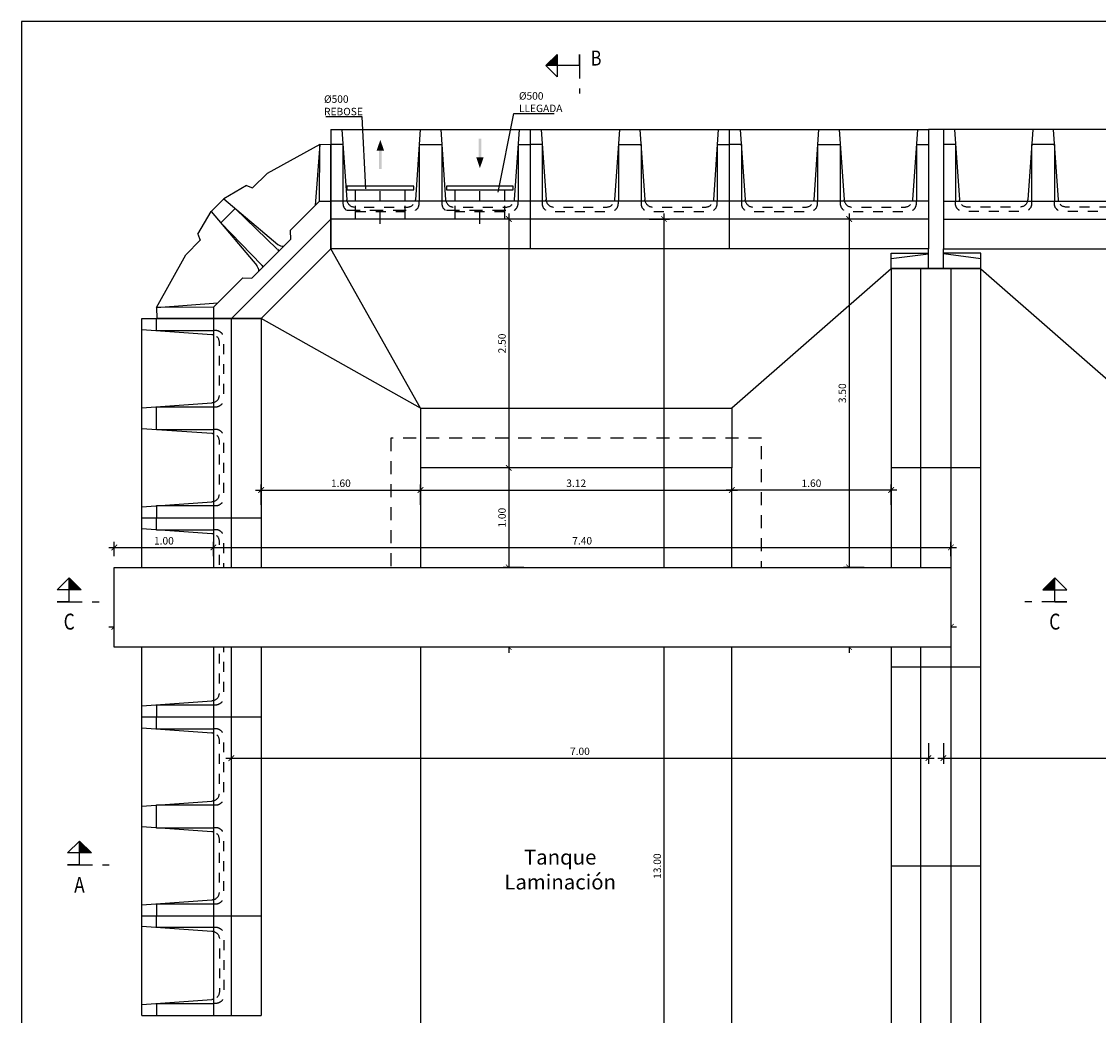
# Model space of a CAD drawing. Units: metres. Extents: x 36 to 324, y -26 to 34.
# Drawn here: x 36 to 47, y 11 to 21 of the extents above; entities that cross this region are included whole.
import ezdxf
from ezdxf import colors
from ezdxf.entities.mleader import LeaderData, LeaderLine
from ezdxf.enums import TextEntityAlignment as Align
from ezdxf.math import Vec2, Vec3

# ---------------------------------------------------------------- set-up
doc = ezdxf.new("R2010")
doc.units = ezdxf.units.M
doc.header["$LTSCALE"] = 0.2625
doc.header["$MEASUREMENT"] = 0
for name, pattern in [('CENTRO2', [1.125, 0.75, -0.125, 0.125, -0.125]), ('TRAZO_Y_PUNTO', [1, 0.5, -0.25, 0, -0.25]), ('TRAZOS', [0.75, 0.5, -0.25]), ('TRAZOS2', [0.375, 0.25, -0.125])]:
    doc.linetypes.add(name, pattern=pattern)
doc.layers.get('Defpoints').update_dxf_attribs({"color": 1})
for name, color, linetype in [('0COTAS', 7, 'Continuous'), ('0Superficies', 7, 'Continuous'), ('1', 4, 'Continuous'), ('2', 2, 'CENTRO2'), ('ESTRUCTURA', 1, 'Continuous')]:
    doc.layers.add(name, color=color, linetype=linetype)
doc.styles.add('acotacion', font='simplex.shx', dxfattribs={"width": 0.8})
doc.styles.add('cotas', font='simplex.shx', dxfattribs={"width": 0.8, "height": 0.075})
doc.styles.add('rotulos', font='arial.ttf', dxfattribs={"height": 0.15})
doc.dimstyles.new('1-75 Standard', dxfattribs={"dimscale": 0.075, "dimtxt": 1, "dimasz": 0.75, "dimexe": 0.75, "dimexo": 1.5, "dimgap": 0.4, "dimtad": 1, "dimzin": 0, "dimdsep": 46, "dimtxsty": 'acotacion', "dimblk": 'ARCHTICK', "dimcen": 1, "dimdle": 0.75, "dimclrd": 1, "dimclre": 1, "dimclrt": 1, "dimazin": 0, "dimtfac": 1, "dimtix": 1, "dimtofl": 0, "dimtmove": 2, "dimatfit": 3, "dimfxl": 2, "dimfxlon": 1, "dimtfill": 1, "dimtolj": 1, "dimtzin": 0, "dimarcsym": 0})

# ---------------------------------------------------------------- blocks, each defined once
blk = doc.blocks.new('_None')
blk = doc.blocks.new('_ArchTick')
at = {"color": 0, "linetype": 'ByBlock', "const_width": 0.15}
blk.add_lwpolyline([(-0.5, -0.5), (0.5, 0.5)], dxfattribs=at)
blk = doc.blocks.new('*D109')
at = {"layer": '0COTAS', "color": 1, "linetype": 'ByBlock', "lineweight": -2}
for p, q in [((38.002, 13.512), (38.002, 13.306)), ((45.002, 13.512), (45.002, 13.306)), ((37.946, 13.362), (45.058, 13.362))]:
    blk.add_line(p, q, dxfattribs=at)
at = {"layer": 'Defpoints', "color": 0, "linetype": 'ByBlock'}
for p in [(45.002, 18.777), (38.002, 13.777), (45.002, 13.362)]:
    blk.add_point(p, dxfattribs=at)
at = {"layer": '0COTAS', "color": 1, "linetype": 'ByBlock', "lineweight": -2, "xscale": 0.05624999999999999, "yscale": 0.05624999999999999, "zscale": 0.05624999999999999, "rotation": 180}
blk.add_blockref('_ArchTick', (38.002, 13.362), dxfattribs=at)
at = {"layer": '0COTAS', "color": 1, "linetype": 'ByBlock', "lineweight": -2, "xscale": 0.05624999999999999, "yscale": 0.05624999999999999, "zscale": 0.05624999999999999}
blk.add_blockref('_ArchTick', (45.002, 13.362), dxfattribs=at)
at = {"layer": '0COTAS', "color": 1, "linetype": 'ByBlock', "lineweight": -2, "insert": (41.502, 13.43), "char_height": 0.075, "attachment_point": 5, "style": 'acotacion', "bg_fill": 3, "box_fill_scale": 1.25, "bg_fill_color": 256, "bg_fill_true_color": 13158600, "bg_fill_transparency": 0}
blk.add_mtext('\\A1;7.00', dxfattribs=at)
blk = doc.blocks.new('*D110')
at = {"layer": '0COTAS', "color": 1, "linetype": 'ByBlock', "lineweight": -2}
for p, q in [((45.152, 13.512), (45.152, 13.306)), ((54.152, 13.512), (54.152, 13.306)), ((45.096, 13.362), (54.208, 13.362))]:
    blk.add_line(p, q, dxfattribs=at)
at = {"layer": 'Defpoints', "color": 0, "linetype": 'ByBlock'}
for p in [(45.152, 18.777), (54.152, 18.777), (54.152, 13.362)]:
    blk.add_point(p, dxfattribs=at)
at = {"layer": '0COTAS', "color": 1, "linetype": 'ByBlock', "lineweight": -2, "xscale": 0.05624999999999999, "yscale": 0.05624999999999999, "zscale": 0.05624999999999999, "rotation": 180}
blk.add_blockref('_ArchTick', (45.152, 13.362), dxfattribs=at)
at = {"layer": '0COTAS', "color": 1, "linetype": 'ByBlock', "lineweight": -2, "xscale": 0.05624999999999999, "yscale": 0.05624999999999999, "zscale": 0.05624999999999999}
blk.add_blockref('_ArchTick', (54.152, 13.362), dxfattribs=at)
at = {"layer": '0COTAS', "color": 1, "linetype": 'ByBlock', "lineweight": -2, "insert": (49.652, 13.43), "char_height": 0.075, "attachment_point": 5, "style": 'acotacion', "bg_fill": 3, "box_fill_scale": 1.25, "bg_fill_color": 256, "bg_fill_true_color": 13158600, "bg_fill_transparency": 0}
blk.add_mtext('\\A1;9.00', dxfattribs=at)
blk = doc.blocks.new('*D114')
at = {"layer": '0COTAS', "color": 1, "linetype": 'ByBlock', "lineweight": -2}
for p, q in [((42.346, 18.833), (42.346, 5.721)), ((42.196, 18.777), (42.403, 18.777)), ((42.196, 5.777), (42.403, 5.777))]:
    blk.add_line(p, q, dxfattribs=at)
at = {"layer": 'Defpoints', "color": 0, "linetype": 'ByBlock'}
for p in [(41.351, 18.777), (41.351, 5.777), (42.346, 5.777)]:
    blk.add_point(p, dxfattribs=at)
at = {"layer": '0COTAS', "color": 1, "linetype": 'ByBlock', "lineweight": -2, "xscale": 0.05624999999999999, "yscale": 0.05624999999999999, "zscale": 0.05624999999999999}
for p, rotation in [((42.346, 18.777), 90), ((42.346, 5.777), 270)]:
    blk.add_blockref('_ArchTick', p, dxfattribs=dict(at, rotation=rotation))
at = {"layer": '0COTAS', "color": 1, "linetype": 'ByBlock', "lineweight": -2, "insert": (42.279, 12.277), "char_height": 0.075, "attachment_point": 5, "rotation": 90, "style": 'acotacion', "bg_fill": 3, "box_fill_scale": 1.25, "bg_fill_color": 256, "bg_fill_true_color": 13158600, "bg_fill_transparency": 0}
blk.add_mtext('\\A1;13.00', dxfattribs=at)
blk = doc.blocks.new('*D161')
at = {"layer": '0COTAS', "color": 1, "linetype": 'ByBlock', "lineweight": -2}
for p, q in [((39.846, 16.055), (43.083, 16.055)), ((39.902, 15.905), (39.902, 16.111)), ((43.027, 15.905), (43.027, 16.111))]:
    blk.add_line(p, q, dxfattribs=at)
at = {"layer": 'Defpoints', "color": 0, "linetype": 'ByBlock'}
for p in [(43.027, 16.055), (39.902, 15.527), (43.027, 15.527)]:
    blk.add_point(p, dxfattribs=at)
at = {"layer": '0COTAS', "color": 1, "linetype": 'ByBlock', "lineweight": -2, "xscale": 0.05624999999999999, "yscale": 0.05624999999999999, "zscale": 0.05624999999999999, "rotation": 180}
blk.add_blockref('_ArchTick', (39.902, 16.055), dxfattribs=at)
at = {"layer": '0COTAS', "color": 1, "linetype": 'ByBlock', "lineweight": -2, "xscale": 0.05624999999999999, "yscale": 0.05624999999999999, "zscale": 0.05624999999999999}
blk.add_blockref('_ArchTick', (43.027, 16.055), dxfattribs=at)
at = {"layer": '0COTAS', "color": 1, "linetype": 'ByBlock', "lineweight": -2, "insert": (41.465, 16.123), "char_height": 0.075, "attachment_point": 5, "style": 'acotacion', "bg_fill": 3, "box_fill_scale": 1.25, "bg_fill_color": 256, "bg_fill_true_color": 13158600, "bg_fill_transparency": 0}
blk.add_mtext('\\A1;3.12', dxfattribs=at)
blk = doc.blocks.new('*D162')
at = {"layer": '0COTAS', "color": 1, "linetype": 'ByBlock', "lineweight": -2}
for p, q in [((40.788, 18.833), (40.788, 16.221)), ((40.938, 18.777), (40.731, 18.777)), ((40.938, 16.277), (40.731, 16.277))]:
    blk.add_line(p, q, dxfattribs=at)
at = {"layer": 'Defpoints', "color": 0, "linetype": 'ByBlock'}
for p in [(41.251, 18.777), (40.788, 16.277), (41.276, 16.277)]:
    blk.add_point(p, dxfattribs=at)
at = {"layer": '0COTAS', "color": 1, "linetype": 'ByBlock', "lineweight": -2, "xscale": 0.05624999999999999, "yscale": 0.05624999999999999, "zscale": 0.05624999999999999}
for p, rotation in [((40.788, 18.777), 90), ((40.788, 16.277), 270)]:
    blk.add_blockref('_ArchTick', p, dxfattribs=dict(at, rotation=rotation))
at = {"layer": '0COTAS', "color": 1, "linetype": 'ByBlock', "lineweight": -2, "insert": (40.72, 17.527), "char_height": 0.075, "attachment_point": 5, "rotation": 90, "style": 'acotacion', "bg_fill": 3, "box_fill_scale": 1.25, "bg_fill_color": 256, "bg_fill_true_color": 13158600, "bg_fill_transparency": 0}
blk.add_mtext('\\A1;2.50', dxfattribs=at)
blk = doc.blocks.new('*D163')
at = {"layer": '0COTAS', "color": 1, "linetype": 'ByBlock', "lineweight": -2}
for p, q in [((44.683, 16.055), (42.971, 16.055)), ((43.027, 15.905), (43.027, 16.111)), ((44.627, 15.905), (44.627, 16.111))]:
    blk.add_line(p, q, dxfattribs=at)
at = {"layer": 'Defpoints', "color": 0, "linetype": 'ByBlock'}
for p in [(43.027, 16.055), (43.027, 15.527), (44.627, 15.527)]:
    blk.add_point(p, dxfattribs=at)
at = {"layer": '0COTAS', "color": 1, "linetype": 'ByBlock', "lineweight": -2, "xscale": 0.05624999999999999, "yscale": 0.05624999999999999, "zscale": 0.05624999999999999, "rotation": 180}
blk.add_blockref('_ArchTick', (43.027, 16.055), dxfattribs=at)
at = {"layer": '0COTAS', "color": 1, "linetype": 'ByBlock', "lineweight": -2, "xscale": 0.05624999999999999, "yscale": 0.05624999999999999, "zscale": 0.05624999999999999}
blk.add_blockref('_ArchTick', (44.627, 16.055), dxfattribs=at)
at = {"layer": '0COTAS', "color": 1, "linetype": 'ByBlock', "lineweight": -2, "insert": (43.827, 16.123), "char_height": 0.075, "attachment_point": 5, "style": 'acotacion', "bg_fill": 3, "box_fill_scale": 1.25, "bg_fill_color": 256, "bg_fill_true_color": 13158600, "bg_fill_transparency": 0}
blk.add_mtext('\\A1;1.60', dxfattribs=at)
blk = doc.blocks.new('*D164')
at = {"layer": '0COTAS', "color": 1, "linetype": 'ByBlock', "lineweight": -2}
for p, q in [((38.246, 16.055), (39.958, 16.055)), ((38.302, 15.905), (38.302, 16.111)), ((39.902, 15.905), (39.902, 16.111))]:
    blk.add_line(p, q, dxfattribs=at)
at = {"layer": 'Defpoints', "color": 0, "linetype": 'ByBlock'}
for p in [(39.902, 16.055), (39.902, 15.527), (38.302, 15.027)]:
    blk.add_point(p, dxfattribs=at)
at = {"layer": '0COTAS', "color": 1, "linetype": 'ByBlock', "lineweight": -2, "xscale": 0.05624999999999999, "yscale": 0.05624999999999999, "zscale": 0.05624999999999999, "rotation": 180}
blk.add_blockref('_ArchTick', (38.302, 16.055), dxfattribs=at)
at = {"layer": '0COTAS', "color": 1, "linetype": 'ByBlock', "lineweight": -2, "xscale": 0.05624999999999999, "yscale": 0.05624999999999999, "zscale": 0.05624999999999999}
blk.add_blockref('_ArchTick', (39.902, 16.055), dxfattribs=at)
at = {"layer": '0COTAS', "color": 1, "linetype": 'ByBlock', "lineweight": -2, "insert": (39.102, 16.123), "char_height": 0.075, "attachment_point": 5, "style": 'acotacion', "bg_fill": 3, "box_fill_scale": 1.25, "bg_fill_color": 256, "bg_fill_true_color": 13158600, "bg_fill_transparency": 0}
blk.add_mtext('\\A1;1.60', dxfattribs=at)
blk = doc.blocks.new('*D165')
at = {"layer": '0COTAS', "color": 1, "linetype": 'ByBlock', "lineweight": -2}
for p, q in [((40.788, 16.333), (40.788, 15.221)), ((40.938, 16.277), (40.731, 16.277)), ((40.938, 15.277), (40.731, 15.277))]:
    blk.add_line(p, q, dxfattribs=at)
at = {"layer": 'Defpoints', "color": 0, "linetype": 'ByBlock'}
for p in [(41.276, 16.277), (40.788, 15.277), (41.276, 15.277)]:
    blk.add_point(p, dxfattribs=at)
at = {"layer": '0COTAS', "color": 1, "linetype": 'ByBlock', "lineweight": -2, "xscale": 0.05624999999999999, "yscale": 0.05624999999999999, "zscale": 0.05624999999999999}
for p, rotation in [((40.788, 16.277), 90), ((40.788, 15.277), 270)]:
    blk.add_blockref('_ArchTick', p, dxfattribs=dict(at, rotation=rotation))
at = {"layer": '0COTAS', "color": 1, "linetype": 'ByBlock', "lineweight": -2, "insert": (40.72, 15.777), "char_height": 0.075, "attachment_point": 5, "rotation": 90, "style": 'acotacion', "bg_fill": 3, "box_fill_scale": 1.25, "bg_fill_color": 256, "bg_fill_true_color": 13158600, "bg_fill_transparency": 0}
blk.add_mtext('\\A1;1.00', dxfattribs=at)
blk = doc.blocks.new('*D260')
at = {"layer": '0COTAS', "color": 1, "linetype": 'ByBlock', "lineweight": -2}
for p, q in [((44.205, 18.833), (44.205, 15.221)), ((44.355, 18.777), (44.148, 18.777)), ((44.355, 15.277), (44.148, 15.277))]:
    blk.add_line(p, q, dxfattribs=at)
at = {"layer": 'Defpoints', "color": 0, "linetype": 'ByBlock'}
for p in [(45.372, 18.777), (44.205, 15.277), (45.227, 15.277)]:
    blk.add_point(p, dxfattribs=at)
at = {"layer": '0COTAS', "color": 1, "linetype": 'ByBlock', "lineweight": -2, "xscale": 0.05624999999999999, "yscale": 0.05624999999999999, "zscale": 0.05624999999999999}
for p, rotation in [((44.205, 18.777), 90), ((44.205, 15.277), 270)]:
    blk.add_blockref('_ArchTick', p, dxfattribs=dict(at, rotation=rotation))
at = {"layer": '0COTAS', "color": 1, "linetype": 'ByBlock', "lineweight": -2, "insert": (44.137, 17.027), "char_height": 0.075, "attachment_point": 5, "rotation": 90, "style": 'acotacion', "bg_fill": 3, "box_fill_scale": 1.25, "bg_fill_color": 256, "bg_fill_true_color": 13158600, "bg_fill_transparency": 0}
blk.add_mtext('\\A1;3.50', dxfattribs=at)
blk = doc.blocks.new('*D261')
at = {"layer": '0COTAS', "color": 1, "linetype": 'ByBlock', "lineweight": -2}
for p, q in [((44.355, 15.277), (44.148, 15.277)), ((44.205, 15.333), (44.205, 14.421)), ((44.355, 14.477), (44.148, 14.477))]:
    blk.add_line(p, q, dxfattribs=at)
at = {"layer": 'Defpoints', "color": 0, "linetype": 'ByBlock'}
for p in [(45.227, 15.277), (44.205, 14.477), (44.627, 14.477)]:
    blk.add_point(p, dxfattribs=at)
at = {"layer": '0COTAS', "color": 1, "linetype": 'ByBlock', "lineweight": -2, "xscale": 0.05624999999999999, "yscale": 0.05624999999999999, "zscale": 0.05624999999999999}
for p, rotation in [((44.205, 15.277), 90), ((44.205, 14.477), 270)]:
    blk.add_blockref('_ArchTick', p, dxfattribs=dict(at, rotation=rotation))
at = {"layer": '0COTAS', "color": 1, "linetype": 'ByBlock', "lineweight": -2, "insert": (44.137, 14.877), "char_height": 0.075, "attachment_point": 5, "rotation": 90, "style": 'acotacion', "bg_fill": 3, "box_fill_scale": 1.25, "bg_fill_color": 256, "bg_fill_true_color": 13158600, "bg_fill_transparency": 0}
blk.add_mtext('\\A1;0.80', dxfattribs=at)
blk = doc.blocks.new('*D262')
at = {"layer": '0COTAS', "color": 1, "linetype": 'ByBlock', "lineweight": -2}
for p, q in [((36.771, 15.478), (37.878, 15.478)), ((36.827, 15.389), (36.827, 15.534)), ((37.822, 15.389), (37.822, 15.534))]:
    blk.add_line(p, q, dxfattribs=at)
at = {"layer": 'Defpoints', "color": 0, "linetype": 'ByBlock'}
for p in [(37.822, 15.478), (36.827, 15.277), (37.822, 15.277)]:
    blk.add_point(p, dxfattribs=at)
at = {"layer": '0COTAS', "color": 1, "linetype": 'ByBlock', "lineweight": -2, "xscale": 0.05624999999999999, "yscale": 0.05624999999999999, "zscale": 0.05624999999999999, "rotation": 180}
blk.add_blockref('_ArchTick', (36.827, 15.478), dxfattribs=at)
at = {"layer": '0COTAS', "color": 1, "linetype": 'ByBlock', "lineweight": -2, "xscale": 0.05624999999999999, "yscale": 0.05624999999999999, "zscale": 0.05624999999999999}
blk.add_blockref('_ArchTick', (37.822, 15.478), dxfattribs=at)
at = {"layer": '0COTAS', "color": 1, "linetype": 'ByBlock', "lineweight": -2, "insert": (37.325, 15.545), "char_height": 0.075, "attachment_point": 5, "style": 'acotacion', "bg_fill": 3, "box_fill_scale": 1.25, "bg_fill_color": 256, "bg_fill_true_color": 13158600, "bg_fill_transparency": 0}
blk.add_mtext('\\A1;1.00', dxfattribs=at)
blk = doc.blocks.new('*D263')
at = {"layer": '0COTAS', "color": 1, "linetype": 'ByBlock', "lineweight": -2}
for p, q in [((37.766, 15.478), (45.283, 15.478)), ((37.822, 15.389), (37.822, 15.534)), ((45.227, 15.389), (45.227, 15.534))]:
    blk.add_line(p, q, dxfattribs=at)
at = {"layer": 'Defpoints', "color": 0, "linetype": 'ByBlock'}
for p in [(45.227, 15.478), (37.822, 15.277), (45.227, 15.277)]:
    blk.add_point(p, dxfattribs=at)
at = {"layer": '0COTAS', "color": 1, "linetype": 'ByBlock', "lineweight": -2, "xscale": 0.05624999999999999, "yscale": 0.05624999999999999, "zscale": 0.05624999999999999, "rotation": 180}
blk.add_blockref('_ArchTick', (37.822, 15.478), dxfattribs=at)
at = {"layer": '0COTAS', "color": 1, "linetype": 'ByBlock', "lineweight": -2, "xscale": 0.05624999999999999, "yscale": 0.05624999999999999, "zscale": 0.05624999999999999}
blk.add_blockref('_ArchTick', (45.227, 15.478), dxfattribs=at)
at = {"layer": '0COTAS', "color": 1, "linetype": 'ByBlock', "lineweight": -2, "insert": (41.525, 15.545), "char_height": 0.075, "attachment_point": 5, "style": 'acotacion', "bg_fill": 3, "box_fill_scale": 1.25, "bg_fill_color": 256, "bg_fill_true_color": 13158600, "bg_fill_transparency": 0}
blk.add_mtext('\\A1;7.40', dxfattribs=at)
blk = doc.blocks.new('*D279')
at = {"layer": '0COTAS', "color": 1, "linetype": 'ByBlock', "lineweight": -2}
for p, q in [((40.915, 15.277), (40.731, 15.277)), ((40.788, 15.333), (40.788, 14.421)), ((40.915, 14.477), (40.731, 14.477))]:
    blk.add_line(p, q, dxfattribs=at)
at = {"layer": 'Defpoints', "color": 0, "linetype": 'ByBlock'}
for p in [(41.027, 15.277), (40.788, 14.477), (41.027, 14.477)]:
    blk.add_point(p, dxfattribs=at)
at = {"layer": '0COTAS', "color": 1, "linetype": 'ByBlock', "lineweight": -2, "xscale": 0.05624999999999999, "yscale": 0.05624999999999999, "zscale": 0.05624999999999999}
for p, rotation in [((40.788, 15.277), 90), ((40.788, 14.477), 270)]:
    blk.add_blockref('_ArchTick', p, dxfattribs=dict(at, rotation=rotation))
at = {"layer": '0COTAS', "color": 1, "linetype": 'ByBlock', "lineweight": -2, "insert": (40.72, 14.877), "char_height": 0.075, "attachment_point": 5, "rotation": 90, "style": 'acotacion', "bg_fill": 3, "box_fill_scale": 1.25, "bg_fill_color": 256, "bg_fill_true_color": 13158600, "bg_fill_transparency": 0}
blk.add_mtext('\\A1;0.80', dxfattribs=at)
blk = doc.blocks.new('*D280')
at = {"layer": '0COTAS', "color": 1, "linetype": 'ByBlock', "lineweight": -2}
for p, q in [((36.827, 14.589), (36.827, 14.737)), ((45.227, 14.589), (45.227, 14.737)), ((36.771, 14.681), (45.283, 14.681))]:
    blk.add_line(p, q, dxfattribs=at)
at = {"layer": 'Defpoints', "color": 0, "linetype": 'ByBlock'}
for p in [(45.227, 14.681), (36.827, 14.477), (45.227, 14.477)]:
    blk.add_point(p, dxfattribs=at)
at = {"layer": '0COTAS', "color": 1, "linetype": 'ByBlock', "lineweight": -2, "xscale": 0.05624999999999999, "yscale": 0.05624999999999999, "zscale": 0.05624999999999999, "rotation": 180}
blk.add_blockref('_ArchTick', (36.827, 14.681), dxfattribs=at)
at = {"layer": '0COTAS', "color": 1, "linetype": 'ByBlock', "lineweight": -2, "xscale": 0.05624999999999999, "yscale": 0.05624999999999999, "zscale": 0.05624999999999999}
blk.add_blockref('_ArchTick', (45.227, 14.681), dxfattribs=at)
at = {"layer": '0COTAS', "color": 1, "linetype": 'ByBlock', "lineweight": -2, "insert": (41.027, 14.749), "char_height": 0.075, "attachment_point": 5, "style": 'acotacion', "bg_fill": 3, "box_fill_scale": 1.25, "bg_fill_color": 256, "bg_fill_true_color": 13158600, "bg_fill_transparency": 0}
blk.add_mtext('\\A1;8.40', dxfattribs=at)
blk = doc.blocks.new('*U144')
at = {"layer": '1', "color": 1, "linetype": 'Continuous'}
for p, q in [((-100, -120), (-100, 0)), ((100, 0), (-100, 0)), ((100, -120), (100, 0)), ((-89, -120), (-84, -49.4)), ((-87.9, -105), (-87.9, -48)), ((-10.3, -120), (-15.2, -49.4)), ((-11.4, -65), (-11.4, -48)), ((-11.4, -105), (-11.4, -48)), ((10.3, -120), (15.2, -49.4)), ((11.4, -65), (11.4, -48)), ((11.4, -105), (11.4, -48)), ((89, -120), (84, -49.4)), ((87.9, -105), (87.9, -48)), ((-87.9, -105), (-100, -105)), ((-11.4, -105), (11.4, -105)), ((87.9, -105), (100, -105)), ((-100, -120), (100, -120))]:
    blk.add_line(p, q, dxfattribs=at)
at = {"layer": '1', "color": 4, "linetype": 'Continuous'}
for p, q in [((100, -30), (-100, -30)), ((100, -48), (-100, -48))]:
    blk.add_line(p, q, dxfattribs=at)
at = {"layer": '1', "color": 1, "linetype": 'TRAZOS2'}
for centre in [(-23.2, -50), (76.1, -50)]:
    blk.add_arc(centre, 8, 4.0242, 14.4775, dxfattribs=at)
at = {"layer": 'Defpoints', "color": 252, "linetype": 'TRAZOS', "ltscale": 20, "true_color": 0x939598, "flags": 128}
for points in [[(-87.9, -48), (-87.9, -45.5, -0.414214), (-79.9, -37.5), (-19.4, -37.5, -0.414214), (-11.4, -45.5), (-11.4, -48)], [(-83.8, -48, -0.341999), (-76.1, -42), (-23.2, -42, -0.341999), (-15.5, -48)], [(11.4, -48), (11.4, -45.5, -0.414214), (19.4, -37.5), (79.9, -37.5, -0.414214), (87.9, -45.5), (87.9, -48)], [(15.5, -48, -0.341999), (23.2, -42), (76.1, -42, -0.341999), (83.8, -48)]]:
    blk.add_lwpolyline(points, format="xyb", dxfattribs=at)
at = {"layer": 'ESTRUCTURA', "color": 1, "linetype": 'TRAZOS2'}
for centre in [(-76.1, -50), (23.2, -50)]:
    blk.add_arc(centre, 8, 165.5222, 175.9754, dxfattribs=at)
blk = doc.blocks.new('*U141')
at = {"layer": '1', "color": 1, "linetype": 'Continuous'}
for p, q in [((50, 0), (-50, 0)), ((-50, -30), (-50, 0)), ((50, -30), (50, 0)), ((-50, -120), (-50, -48)), ((-39, -120), (-34, -49.4)), ((-37.9, -105), (-37.9, -48)), ((39.7, -120), (34.8, -49.4)), ((38.6, -65), (38.6, -48)), ((38.6, -105), (38.6, -48)), ((50, -120), (50, -48)), ((-37.9, -105), (-50, -105)), ((38.6, -105), (50, -105)), ((-50, -120), (50, -120))]:
    blk.add_line(p, q, dxfattribs=at)
at = {"layer": '1', "color": 4, "linetype": 'Continuous'}
for p, q in [((50, -30), (-50, -30)), ((-50, -48), (-50, -30)), ((50, -48), (50, -30)), ((50, -48), (-50, -48))]:
    blk.add_line(p, q, dxfattribs=at)
at = {"layer": '1', "color": 1, "linetype": 'Continuous'}
blk.add_arc((26.8, -50), 8, 4.0242, 14.4775, dxfattribs=at)
at = {"layer": 'Defpoints', "color": 252, "linetype": 'TRAZOS', "ltscale": 20, "true_color": 0x939598, "flags": 128}
for points in [[(38.6, -48), (38.6, -45.5, 0.414214), (30.6, -37.5), (-29.9, -37.5, 0.414214), (-37.9, -45.5), (-37.9, -48)], [(34.5, -48, 0.341999), (26.8, -42), (-26.1, -42, 0.341999), (-33.8, -48)]]:
    blk.add_lwpolyline(points, format="xyb", dxfattribs=at)
at = {"layer": 'ESTRUCTURA', "color": 1}
blk.add_arc((-26.1, -50), 8, 165.5222, 175.9754, dxfattribs=at)
blk = doc.blocks.new('*U143')
at = {"color": 4}
blk.add_line((70.7, -21.2), (-70.7, -21.2), dxfattribs=at)
at = {"layer": '1', "color": 4, "linetype": 'Continuous'}
for p, q in [((-33.8, -42), (-75.4, -42)), ((-33.8, -42), (-27.6, -35.4)), ((0, -35.4), (-27.6, -35.4)), ((0, -35.4), (27.6, -35.4)), ((33.8, -42), (27.6, -35.4)), ((33.8, -42), (75.4, -42))]:
    blk.add_line(p, q, dxfattribs=at)
at = {"layer": '2', "color": 1, "linetype": 'Continuous'}
for p, q in [((-49.5, 0), (49.5, 0)), ((49.5, 0), (123.7, -74.2)), ((-49.5, 0), (-123.8, -74.3)), ((-115.8, -82.2), (-69.3, -42)), ((-75.4, -42), (-115.8, -82.2)), ((-9, -111.6), (-15, -40.9)), ((-10.3, -96.6), (-11.1, -37.8)), ((9, -111.6), (15, -40.9)), ((10.3, -96.6), (11.1, -37.8)), ((115.8, -82.2), (69.3, -42)), ((75.4, -42), (115.8, -82.2)), ((-115.8, -82.2), (-123.8, -74.3)), ((115.8, -82.2), (123.7, -74.2)), ((-115.8, -82.2), (-57.7, -98.9)), ((115.8, -82.2), (57.7, -98.9)), ((10.3, -96.6), (-10.3, -96.6)), ((-57.7, -98.9), (-37.2, -98.9)), ((-34.7, -104.9), (-37.2, -98.9)), ((-34.7, -104.9), (-9, -111.6)), ((34.7, -104.9), (9, -111.6)), ((34.7, -104.9), (37.2, -98.9)), ((57.7, -98.9), (37.2, -98.9)), ((9, -111.6), (-9, -111.6))]:
    blk.add_line(p, q, dxfattribs=at)
for centre, start, end in [((-23, -41.5), 4.0242, 27.5485), ((23, -41.5), 152.4515, 175.9758)]:
    blk.add_arc(centre, 8.01, start, end, dxfattribs=at)
at = {"layer": 'ESTRUCTURA', "color": 4}
for p, q in [((-70.7, -21.2), (-83.4, -33.9)), ((70.7, -21.2), (83.4, -33.9)), ((-75.4, -42), (-83.4, -33.9)), ((75.4, -42), (83.4, -33.9))]:
    blk.add_line(p, q, dxfattribs=at)
at = {"layer": 'ESTRUCTURA', "color": 1}
for points in [[(-15.9, -37.8, 0.098046), (-17.8, -35.4, 0.098046)], [(15.9, -37.8, -0.098046), (17.8, -35.4, -0.098046)]]:
    blk.add_lwpolyline(points, format="xyb", dxfattribs=at)
for centre, start, end in [((-19.2, -37), 354.7788, 12.083), ((19.2, -37), 167.9043, 185.2085)]:
    blk.add_arc(centre, 8.08, start, end, dxfattribs=at)
blk = doc.blocks.new('*U145')
at = {"layer": 'ESTRUCTURA'}
for p, q in [((-45, -0.5), (-45, 0)), ((-7.5, 0), (-45, 0)), ((45, 0), (7.5, 0)), ((45, 0), (45, -15.8)), ((45, -0.2), (-45, -0.2)), ((45, -0.2), (-45, -0.2)), ((45, -0.2), (-45, -0.2)), ((-45, -0.5), (-7.5, -0.5)), ((-45, -0.5), (-45, -15.8)), ((-45, -10.2), (-7.5, -15)), ((-7.5, -0.5), (7.5, -0.5)), ((7.5, -0.5), (45, -0.5)), ((45, -10), (7.5, -15)), ((45, -0.5), (45, -0.5)), ((-45, -15.8), (-7.5, -15.8)), ((45, -15.8), (7.5, -15.8)), ((7.5, -20), (7.5, -20))]:
    blk.add_line(p, q, dxfattribs=at)
at = {"layer": 'ESTRUCTURA', "color": 4}
for p, q in [((-7.5, 0), (-7.5, -20)), ((7.5, 0), (-7.5, 0)), ((7.5, 0), (7.5, -20)), ((-7.5, -140), (-7.5, -20)), ((-7.5, -140), (-7.5, -20)), ((7.5, -140), (7.5, -20)), ((7.5, -140), (7.5, -20)), ((7.5, -140), (-7.5, -140))]:
    blk.add_line(p, q, dxfattribs=at)
blk = doc.blocks.new('*U142')
at = {"layer": 'ESTRUCTURA'}
for p, q in [((-45, 0), (-45, -200)), ((-15, 0), (-45, 0)), ((45, 0), (15, 0)), ((45, -200), (45, 0)), ((45, -200), (-45, -200)), ((-15, -200), (-45, -200)), ((45, -200), (15, -200))]:
    blk.add_line(p, q, dxfattribs=at)
at = {"layer": 'ESTRUCTURA', "color": 4}
for p, q in [((-15, -200), (-15, 0)), ((15, 0), (-15, 0)), ((15, 0), (15, -200)), ((15, -200), (-15, -200))]:
    blk.add_line(p, q, dxfattribs=at)
blk = doc.blocks.new('A$C55069fbb')
at = {"color": 1, "linetype": 'ByBlock', "lineweight": -2}
blk.add_wipeout([(-2.175, -1.7), (-2.175, -2.5), (6.225, -2.5), (6.225, -1.7)], dxfattribs=at)
at = {"color": 4, "linetype": 'ByBlock', "lineweight": -2}
blk.add_lwpolyline([(-2.175, -1.7), (6.225, -1.7), (6.225, -2.5), (-2.175, -2.5)], close=True, dxfattribs=at)

msp = doc.modelspace()

# ---------------------------------------------------------------- linework, layer by layer
at = {"color": 6, "linetype": 'Continuous', "lineweight": -2}
for p, q in [((41.498, 20.319), (41.498, 20.431)), ((41.498, 20.431), (41.498, 20.319)), ((41.498, 20.319), (41.273, 20.319))]:
    msp.add_line(p, q, dxfattribs=at)
at = {"color": 6, "linetype": 'TRAZO_Y_PUNTO', "lineweight": -2}
msp.add_line((41.498, 20.319), (41.498, 20.037), dxfattribs=at)
at = {"color": 2, "linetype": 'Continuous', "lineweight": -2}
for p, q in [((39.748, 18.957), (39.748, 19.069)), ((40.248, 18.957), (40.248, 19.069))]:
    msp.add_line(p, q, dxfattribs=at)
at = {"color": 1, "linetype": 'TRAZOS', "lineweight": -2}
msp.add_line((39.163, 18.867), (39.833, 18.867), dxfattribs=at)
at = {"color": 6, "linetype": 'Continuous'}
for p, q in [((36.374, 14.933), (36.374, 15.053)), ((46.27, 14.933), (46.27, 15.053)), ((36.374, 14.933), (36.254, 14.933)), ((36.254, 14.933), (36.374, 14.933)), ((46.27, 14.933), (46.39, 14.933)), ((46.39, 14.933), (46.27, 14.933)), ((36.477, 12.289), (36.477, 12.409)), ((36.477, 12.289), (36.357, 12.289)), ((36.357, 12.289), (36.477, 12.289))]:
    msp.add_line(p, q, dxfattribs=at)
at = {"color": 6, "linetype": 'TRAZO_Y_PUNTO'}
for p, q in [((36.374, 14.933), (36.674, 14.933)), ((46.27, 14.933), (45.97, 14.933)), ((36.477, 12.289), (36.777, 12.289))]:
    msp.add_line(p, q, dxfattribs=at)
at = {"color": 1, "linetype": 'ByBlock', "lineweight": -2}
msp.add_lwpolyline([(65.709, 20.761), (35.896, 20.761), (35.896, 0.548), (65.709, 0.548), (65.709, 20.761)], dxfattribs=at)
at = {"color": 3, "linetype": 'Continuous', "lineweight": -2}
msp.add_lwpolyline([(41.273, 20.319), (41.273, 20.206), (41.161, 20.319), (41.273, 20.431), (41.273, 20.319), (41.161, 20.319)], dxfattribs=at)
at = {"color": 3, "linetype": 'Continuous'}
for points in [[(36.374, 15.053), (36.254, 15.053), (36.374, 15.173), (36.494, 15.053), (36.374, 15.053), (36.374, 15.173)], [(46.27, 15.053), (46.39, 15.053), (46.27, 15.173), (46.15, 15.053), (46.27, 15.053), (46.27, 15.173)], [(36.477, 12.409), (36.357, 12.409), (36.477, 12.529), (36.597, 12.409), (36.477, 12.409), (36.477, 12.529)]]:
    msp.add_lwpolyline(points, dxfattribs=at)
at = {"color": 3, "linetype": 'Continuous', "lineweight": -2}
msp.add_solid([(41.273, 20.319), (41.161, 20.319), (41.273, 20.319), (41.273, 20.431)], dxfattribs=at)
for points in [[(39.461, 19.463), (39.498, 19.573), (39.461, 19.463), (39.536, 19.463)], [(40.511, 19.583), (40.486, 19.583), (40.511, 19.398), (40.486, 19.398)], [(39.486, 19.278), (39.511, 19.278), (39.486, 19.463), (39.511, 19.463)], [(40.536, 19.398), (40.498, 19.288), (40.536, 19.398), (40.461, 19.398)]]:
    msp.add_solid(points)
at = {"color": 3, "linetype": 'Continuous'}
for points in [[(36.374, 15.053), (36.374, 15.173), (36.374, 15.053), (36.494, 15.053)], [(46.27, 15.053), (46.27, 15.173), (46.27, 15.053), (46.15, 15.053)], [(36.477, 12.409), (36.477, 12.529), (36.477, 12.409), (36.597, 12.409)]]:
    msp.add_solid(points, dxfattribs=at)

# ---------------------------------------------------------------- block references
at = {"color": 4, "xscale": 0.00999999999999757, "yscale": 0.00999999999999757, "zscale": 0.00999999999999757}
msp.add_blockref('*U142', (45.077, 12.277), dxfattribs=at)
at = {"color": 4, "xscale": -0.00999999999999757, "yscale": 0.00999999999999757, "zscale": 0.00999999999999757, "rotation": 270}
msp.add_blockref('*U141', (38.302, 11.277), dxfattribs=at)

# ---------------------------------------------------------------- texts
at = {"color": 4, "linetype": 'Continuous', "lineweight": -2, "style": 'acotacion', "width": 0.8}
msp.add_text('B', height=0.15, dxfattribs=at).set_placement((41.611, 20.319))
at = {"color": 4, "linetype": 'Continuous', "style": 'acotacion', "width": 0.8}
for s, p in [('C', (36.374, 14.813)), ('C', (46.27, 14.813)), ('A', (36.477, 12.169))]:
    msp.add_text(s, height=0.16, dxfattribs=at).set_placement(p, align=Align.TOP_CENTER)
at = {"layer": '0Superficies', "linetype": 'Continuous', "insert": (41.304, 12.223), "char_height": 0.15, "width": 1.05876, "attachment_point": 5, "style": 'rotulos'}
msp.add_mtext('Tanque \\PLaminación', dxfattribs=at)

# ---------------------------------------------------------------- next in the draw order: dimensions: what is measured, and where the dimension line sits
at = {"layer": '0COTAS', "color": 1, "linetype": 'ByBlock', "lineweight": -2}
dim = msp.add_linear_dim(base=(37.8222485, 15.4779985), p1=(36.8272484, 15.2768052), p2=(37.8222485, 15.2768052), dimstyle='1-75 Standard', dxfattribs=at)
dim.commit()
dim.dimension.update_dxf_attribs({"geometry": '*D262', "text_midpoint": (37.3247485, 15.5454985)})
dim = msp.add_linear_dim(base=(40.788, 14.477), p1=(41.027, 15.277), p2=(41.027, 14.477), angle=90, dimstyle='1-75 Standard', dxfattribs=at)
dim.commit()
dim.dimension.update_dxf_attribs({"geometry": '*D279', "text_midpoint": (40.72, 14.877)})

# ---------------------------------------------------------------- next in the draw order: leaders
at = {"color": 1}
ml = msp.add_multileader_mtext('Standard', dxfattribs=at)
ml.set_content('%%C500 \\PREBOSE', color=1, style='cotas')
ml.set_leader_properties()
ml.set_arrow_properties(name='NONE')
ml.build(insert=Vec2(0, 0))
ml.multileader.update_dxf_attribs({"text_left_attachment_type": 5, "text_right_attachment_type": 5, "dogleg_length": 0.00953, "arrow_head_size": 0.0844})
ctx = ml.context
ctx.base_point, ctx.char_height, ctx.arrow_head_size, ctx.landing_gap_size, ctx.plane_origin = Vec3(38.888, 19.804), 0.075, 0.0844, 0.045, Vec3(36.576, 8.82)
ctx.left_attachment, ctx.right_attachment = 5, 5
notes = []
notes.append((ctx, [(0, (1, 1, 0), (39.317, 19.804), (-1, 0), 0.00714, [(0, [(39.353, 19.079)], 0, [])])]))
ctx.mtext.insert = Vec3(38.933, 20.019)
ctx.mtext.has_bg_fill, ctx.mtext.bg_color, ctx.mtext.bg_scale_factor, ctx.mtext.bg_transparency, ctx.mtext.use_window_bg_color = 1, -1023410167, 1.5, 0, 1
ml = msp.add_multileader_mtext('Standard', dxfattribs=at)
ml.set_content('%%C500 \\PLLEGADA', color=1, style='cotas')
ml.set_leader_properties()
ml.set_arrow_properties(name='NONE')
ml.build(insert=Vec2(0, 0))
ml.multileader.update_dxf_attribs({"text_left_attachment_type": 5, "text_right_attachment_type": 5, "dogleg_length": 0.00953, "arrow_head_size": 0.0844})
ctx = ml.context
ctx.base_point, ctx.char_height, ctx.arrow_head_size, ctx.landing_gap_size, ctx.plane_origin = Vec3(40.845, 19.836), 0.075, 0.0844, 0.045, Vec3(38.644, 8.819)
ctx.left_attachment, ctx.right_attachment = 5, 5
notes.append((ctx, [(1, (1, 1, 0), (40.838, 19.836), (1, 0), 0.00714, [(0, [(40.681, 19.047)], 0, [])])]))
ctx.mtext.insert = Vec3(40.89, 20.051)
ctx.mtext.has_bg_fill, ctx.mtext.bg_color, ctx.mtext.bg_scale_factor, ctx.mtext.bg_transparency, ctx.mtext.use_window_bg_color = 1, -1023410167, 1.5, 0, 1
for ctx, leaders in notes:
    for number, flags, end, landing, length, lines in leaders:
        leader = LeaderData()
        leader.index, (leader.has_last_leader_line, leader.has_dogleg_vector, leader.attachment_direction) = number, flags
        leader.last_leader_point, leader.dogleg_vector, leader.dogleg_length = Vec3(end), Vec3(landing), length
        for number, points, colour, breaks in lines:
            line = LeaderLine()
            line.index, line.vertices, line.color, line.breaks = number, Vec3.list(points), colors.encode_raw_color(colour), breaks
            leader.lines.append(line)
        ctx.leaders.append(leader)

# ---------------------------------------------------------------- next in the draw order: linework, layer by layer
at = {"color": 2, "linetype": 'Continuous', "lineweight": -2}
for p, q in [((39.248, 18.957), (39.248, 19.069)), ((40.748, 18.957), (40.748, 19.069))]:
    msp.add_line(p, q, dxfattribs=at)
for points in [[(39.833, 19.069), (39.833, 19.107), (39.163, 19.107), (39.163, 19.069)], [(40.833, 19.069), (40.833, 19.107), (40.163, 19.107), (40.163, 19.069)]]:
    msp.add_lwpolyline(points, close=True, dxfattribs=at)

# ---------------------------------------------------------------- next in the draw order: dimensions: what is measured, and where the dimension line sits
at = {"layer": '0COTAS', "color": 1, "linetype": 'ByBlock', "lineweight": -2}
dim = msp.add_linear_dim(base=(45.227, 14.681), p1=(36.827, 14.477), p2=(45.227, 14.477), dimstyle='1-75 Standard', dxfattribs=at)
dim.commit()
dim.dimension.update_dxf_attribs({"geometry": '*D280', "text_midpoint": (41.027, 14.749)})

# ---------------------------------------------------------------- next in the draw order: dimensions: what is measured, and where the dimension line sits
dim = msp.add_linear_dim(base=(45.002, 13.362), p1=(38.002, 13.777), p2=(45.002, 18.777), dimstyle='1-75 Standard', dxfattribs=at)
dim.commit()
dim.dimension.update_dxf_attribs({"geometry": '*D109', "text_midpoint": (41.502, 13.43)})

# ---------------------------------------------------------------- next in the draw order: linework, layer by layer
at = {"color": 1, "linetype": 'TRAZOS', "lineweight": -2}
for p, q in [((39.248, 18.777), (39.248, 18.957)), ((39.748, 18.777), (39.748, 18.957)), ((40.248, 18.777), (40.248, 18.957))]:
    msp.add_line(p, q, dxfattribs=at)
at = {"color": 1, "linetype": 'TRAZO_Y_PUNTO', "lineweight": -2}
for points in [[(39.498, 18.727), (39.498, 19.145)], [(40.498, 18.727), (40.498, 19.145)]]:
    msp.add_lwpolyline(points, dxfattribs=at)
at = {"color": 1, "linetype": 'ByBlock', "lineweight": -2}
msp.add_lwpolyline([(39.002, 18.477), (38.302, 17.777)], dxfattribs=at)
at = {"color": 9, "linetype": 'ByBlock', "lineweight": -2, "true_color": 0xc7c8ca}
for points in [[(39.902, 16.877), (39.002, 18.477)], [(39.902, 16.877), (38.302, 17.777)], [(39.902, 16.877), (39.902, 16.277)], [(43.027, 16.877), (43.027, 16.277)]]:
    msp.add_lwpolyline(points, dxfattribs=at)

# ---------------------------------------------------------------- next in the draw order: block references
at = {"color": 4, "yscale": 0.00999999999999757, "zscale": 0.00999999999999757}
for name, p, xscale, rotation in [('*U143', (38.652, 18.127), 0.009999999999997572, 225), ('*U144', (38.302, 12.777), -0.00999999999999757, 270)]:
    msp.add_blockref(name, p, dxfattribs=dict(at, xscale=xscale, rotation=rotation))

# ---------------------------------------------------------------- next in the draw order: dimensions: what is measured, and where the dimension line sits
at = {"layer": '0COTAS', "color": 1, "linetype": 'ByBlock', "lineweight": -2}
dim = msp.add_linear_dim(base=(42.346, 5.777), p1=(41.351, 18.777), p2=(41.351, 5.777), angle=90, dimstyle='1-75 Standard', dxfattribs=at)
dim.commit()
dim.dimension.update_dxf_attribs({"geometry": '*D114', "text_midpoint": (42.279, 12.277)})
dim = msp.add_linear_dim(base=(54.152, 13.362), p1=(45.152, 18.777), p2=(54.152, 18.777), dimstyle='1-75 Standard', dxfattribs=at)
dim.commit()
dim.dimension.update_dxf_attribs({"geometry": '*D110', "text_midpoint": (49.652, 13.43)})

# ---------------------------------------------------------------- next in the draw order: linework, layer by layer
at = {"color": 9, "linetype": 'ByBlock', "lineweight": -2, "true_color": 0xc7c8ca}
msp.add_lwpolyline([(45.527, 18.277), (47.127, 16.877)], dxfattribs=at)

# ---------------------------------------------------------------- next in the draw order: block references
at = {"color": 4, "xscale": 0.00999999999999757, "yscale": 0.00999999999999757, "zscale": 0.00999999999999757}
msp.add_blockref('*U142', (45.077, 14.277), dxfattribs=at)

# ---------------------------------------------------------------- next in the draw order: dimensions: what is measured, and where the dimension line sits
at = {"layer": '0COTAS', "color": 1, "linetype": 'ByBlock', "lineweight": -2}
dim = msp.add_linear_dim(base=(43.0272136, 16.055195), p1=(39.9022137, 15.5268052), p2=(43.0272136, 15.5268052), dimstyle='1-75 Standard', dxfattribs=at)
dim.commit()
dim.dimension.update_dxf_attribs({"geometry": '*D161', "text_midpoint": (41.4647136, 16.122695)})

# ---------------------------------------------------------------- next in the draw order: dimensions: what is measured, and where the dimension line sits
dim = msp.add_linear_dim(base=(40.788, 16.277), p1=(41.251, 18.777), p2=(41.276, 16.277), angle=90, dimstyle='1-75 Standard', dxfattribs=at)
dim.commit()
dim.dimension.update_dxf_attribs({"geometry": '*D162', "text_midpoint": (40.72, 17.527)})
for base, p1, p2, picture, middle in [((39.902, 16.055), (38.302, 15.027), (39.902, 15.527), '*D164', (39.102, 16.123)), ((43.027, 16.055), (44.627, 15.527), (43.027, 15.527), '*D163', (43.827, 16.123))]:
    dim = msp.add_linear_dim(base=base, p1=p1, p2=p2, dimstyle='1-75 Standard', dxfattribs=at)
    dim.commit()
    dim.dimension.update_dxf_attribs({"geometry": picture, "text_midpoint": middle})

# ---------------------------------------------------------------- next in the draw order: linework, layer by layer
at = {"color": 1, "linetype": 'TRAZOS', "lineweight": -2}
for p, q in [((40.748, 18.777), (40.748, 18.957)), ((40.163, 18.867), (40.833, 18.867))]:
    msp.add_line(p, q, dxfattribs=at)
at = {"color": 9, "linetype": 'ByBlock', "lineweight": -2, "true_color": 0xc7c8ca}
msp.add_lwpolyline([(39.902, 16.877), (43.027, 16.877)], dxfattribs=at)

# ---------------------------------------------------------------- next in the draw order: block references
at = {"color": 4, "xscale": -0.00999999999999757, "yscale": 0.00999999999999757, "zscale": 0.00999999999999757}
for p, rotation in [((40.002, 18.477), 180), ((42.002, 18.477), 180), ((38.302, 16.777), 270)]:
    msp.add_blockref('*U144', p, dxfattribs=dict(at, rotation=rotation))

# ---------------------------------------------------------------- next in the draw order: dimensions: what is measured, and where the dimension line sits
at = {"layer": '0COTAS', "color": 1, "linetype": 'ByBlock', "lineweight": -2}
for base, p1, p2, picture, middle in [((44.205, 15.277), (45.372, 18.777), (45.227, 15.277), '*D260', (44.137, 17.027)), ((40.788, 15.277), (41.276, 16.277), (41.276, 15.277), '*D165', (40.72, 15.777))]:
    dim = msp.add_linear_dim(base=base, p1=p1, p2=p2, angle=90, dimstyle='1-75 Standard', dxfattribs=at)
    dim.commit()
    dim.dimension.update_dxf_attribs({"geometry": picture, "text_midpoint": middle})

# ---------------------------------------------------------------- next in the draw order: linework, layer by layer
at = {"color": 9, "linetype": 'ByBlock', "lineweight": -2, "true_color": 0xc7c8ca}
msp.add_lwpolyline([(44.627, 18.277), (43.027, 16.877)], dxfattribs=at)

# ---------------------------------------------------------------- next in the draw order: block references
at = {"color": 4, "yscale": 0.00999999999999757, "zscale": 0.00999999999999757, "rotation": 180}
for name, p, xscale in [('*U144', (44.002, 18.477), -0.00999999999999757), ('*U145', (45.077, 18.277), -0.00999999999999757), ('*U144', (46.152, 18.477), 0.00999999999999757)]:
    msp.add_blockref(name, p, dxfattribs=dict(at, xscale=xscale))
at = {"color": 4, "xscale": 0.00999999999999757, "yscale": 0.00999999999999757, "zscale": 0.00999999999999757}
msp.add_blockref('*U142', (45.077, 18.277), dxfattribs=at)

# ---------------------------------------------------------------- next in the draw order: dimensions: what is measured, and where the dimension line sits
at = {"layer": '0COTAS', "color": 1, "linetype": 'ByBlock', "lineweight": -2}
dim = msp.add_linear_dim(base=(44.205, 14.477), p1=(45.227, 15.277), p2=(44.627, 14.477), angle=90, dimstyle='1-75 Standard', dxfattribs=at)
dim.commit()
dim.dimension.update_dxf_attribs({"geometry": '*D261', "text_midpoint": (44.137, 14.877)})

# ---------------------------------------------------------------- next in the draw order: dimensions: what is measured, and where the dimension line sits
dim = msp.add_linear_dim(base=(45.2272484, 15.4779985), p1=(37.8222485, 15.2768052), p2=(45.2272484, 15.2768052), dimstyle='1-75 Standard', dxfattribs=at)
dim.commit()
dim.dimension.update_dxf_attribs({"geometry": '*D263', "text_midpoint": (41.5247485, 15.5454985)})

# ---------------------------------------------------------------- next in the draw order: linework, layer by layer
at = {"color": 9, "linetype": 'ByBlock', "lineweight": -2, "true_color": 0xc7c8ca}
for p, q in [((39.902, 15.277), (39.902, 7.677)), ((43.027, 7.677), (43.027, 15.277))]:
    msp.add_line(p, q, dxfattribs=at)
at = {"color": 1, "linetype": 'TRAZOS', "lineweight": -2}
msp.add_lwpolyline([(39.602, 14.977), (43.327, 14.977), (43.327, 16.577), (39.602, 16.577)], close=True, dxfattribs=at)
at = {"color": 3, "linetype": 'ByBlock', "lineweight": -2}
msp.add_lwpolyline([(39.902, 15.277), (43.027, 15.277), (43.027, 16.277), (39.902, 16.277)], close=True, dxfattribs=at)

# ---------------------------------------------------------------- next in the draw order: block references
at = {"color": 4, "xscale": 0.00999999999999757, "yscale": 0.00999999999999757, "zscale": 0.00999999999999757}
msp.add_blockref('*U142', (45.077, 16.277), dxfattribs=at)
at = {"color": 4, "xscale": -0.00999999999999757, "yscale": 0.00999999999999757, "zscale": 0.00999999999999757, "rotation": 270}
msp.add_blockref('*U144', (38.302, 14.777), dxfattribs=at)

# ---------------------------------------------------------------- next in the draw order: block references
at = {"color": 1, "linetype": 'ByBlock', "lineweight": -2}
msp.add_blockref('A$C55069fbb', (39.002, 16.977), dxfattribs=at)

doc.saveas('drawing.dxf')
